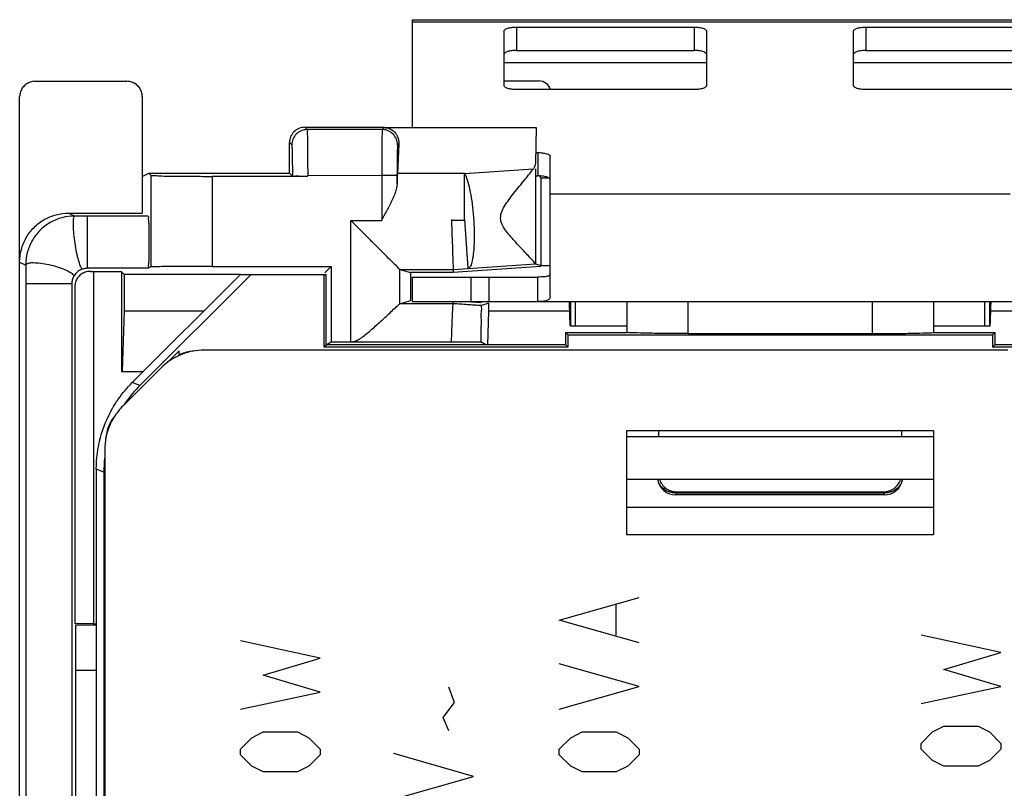
# Model space of a CAD drawing. Units: millimetres. Extents: x -14.2 to 10.6, y -25.2 to 24.8.
# Drawn here: x -14.2 to 1.9, y 12.2 to 24.8 of the extents above; entities that cross this region are included whole.
import ezdxf

# ---------------------------------------------------------------- set-up
doc = ezdxf.new("R2010")
doc.units = ezdxf.units.MM
doc.header["$LTSCALE"] = 36.425481
doc.layers.get('0').update_dxf_attribs({"linetype": 'CONTINUOUS'})
doc.layers.add('CURVE', color=7, linetype='CONTINUOUS')

msp = doc.modelspace()

# ---------------------------------------------------------------- linework, layer by layer
at = {"color": 0, "linetype": 'CONTINUOUS'}
for p, q in [((-7.805, 24.785), (-7.805, 23.029)), ((-7.805, 24.785), (4.195, 24.785)), ((-6.305, 23.705), (-6.305, 24.601)), ((-6.105, 24.663), (-3.205, 24.663)), ((-3.005, 24.601), (-3.005, 23.705)), ((-0.605, 23.705), (-0.605, 24.601)), ((-0.405, 24.663), (2.495, 24.663)), ((-13.954, 23.779), (-12.455, 23.779)), ((-3.205, 23.643), (-6.105, 23.643)), ((2.495, 23.643), (-0.405, 23.643)), ((-14.205, -23.971), (-14.205, 23.529)), ((-12.205, 23.529), (-12.205, 21.629)), ((-9.555, 23.029), (-8.255, 23.029)), ((-8.26, 23.023), (-5.78, 23.023)), ((-5.78, 23.023), (-5.794, 22.443)), ((-9.805, 22.279), (-9.805, 22.779)), ((-8.023, 22.761), (-8.046, 22.274)), ((-5.777, 22.616), (-5.755, 22.616)), ((-5.555, 20.279), (-5.555, 22.554)), ((-5.794, 22.352), (-5.794, 20.801)), ((-12.205, 22.226), (-12.098, 22.279)), ((-12.098, 22.279), (-12.065, 22.245)), ((-12.098, 22.279), (-9.805, 22.279)), ((-9.507, 22.228), (-11.065, 22.228)), ((-9.758, 22.232), (-9.805, 22.279)), ((-6.951, 21.507), (-6.951, 22.259)), ((-5.734, 22.235), (-5.705, 22.206)), ((-5.705, 22.206), (-5.705, 20.771)), ((-5.705, 22.206), (-5.584, 22.206)), ((-13.405, 21.629), (-12.205, 21.629)), ((-12.107, 21.58), (-13.103, 21.58)), ((-6.951, 21.507), (-7.164, 21.507)), ((-12.107, 20.727), (-13.103, 20.727)), ((-12.065, 20.749), (-12.107, 20.727)), ((-11.065, 20.757), (-9.126, 20.757)), ((-9.126, 20.757), (-9.23, 20.654)), ((-9.126, 20.757), (-9.126, 19.526)), ((-7.136, 20.707), (-6.895, 20.724)), ((-5.704, 20.758), (-7.134, 20.658)), ((-6.895, 20.724), (-5.793, 20.801)), ((-5.794, 20.801), (-5.705, 20.771)), ((-5.705, 20.771), (-5.555, 20.771)), ((-13.052, 20.677), (-13.003, 20.676)), ((-13.003, 20.676), (-13.003, 14.926)), ((-12.546, 20.67), (-12.999, 20.67)), ((-12.546, 20.67), (-12.546, 19.038)), ((-12.546, 20.67), (-12.502, 20.626)), ((-12.502, 20.626), (-12.502, 20.029)), ((-10.605, 20.626), (-12.502, 20.626)), ((-10.605, 20.629), (-12.369, 18.864)), ((-10.432, 20.629), (-12.247, 18.814)), ((-10.605, 20.629), (-9.205, 20.629)), ((-9.241, 19.442), (-9.241, 20.629)), ((-9.205, 19.479), (-9.205, 20.629)), ((-8.005, 20.707), (-7.831, 20.658)), ((-8.005, 20.707), (-7.136, 20.707)), ((-7.831, 20.658), (-7.831, 20.2)), ((-7.134, 20.658), (-7.831, 20.658)), ((-7.805, 20.585), (-7.805, 20.185)), ((-7.136, 20.707), (-7.134, 20.658)), ((-6.548, 20.185), (-6.548, 20.585)), ((-5.755, 20.185), (-5.755, 20.585)), ((-13.354, 20.478), (-13.354, -21.02)), ((-13.305, 20.429), (-13.305, 14.929)), ((-8.005, 20.15), (-7.831, 20.2)), ((-7.136, 20.15), (-8.005, 20.15)), ((-7.805, 20.185), (4.195, 20.185)), ((-7.136, 20.15), (-7.134, 20.185)), ((-6.924, 20.185), (-6.673, 20.167)), ((-6.552, 20.159), (-6.676, 20.118)), ((-6.552, 20.029), (-6.552, 20.159)), ((-5.222, 20.185), (-5.222, 19.785)), ((-5.143, 19.785), (-5.143, 20.185)), ((1.534, 19.785), (1.534, 20.185)), ((1.613, 20.185), (1.613, 19.785)), ((-12.502, 20.029), (-12.534, 19.049)), ((-11.205, 20.029), (-12.502, 20.029)), ((-6.57, 19.479), (-6.552, 20.029)), ((-5.24, 20.029), (-6.552, 20.029)), ((2.943, 20.029), (1.631, 20.029)), ((-4.304, 19.785), (-5.222, 19.785)), ((1.613, 19.785), (0.695, 19.785)), ((-5.305, 19.679), (-5.305, 19.479)), ((-5.305, 19.679), (-5.268, 19.642)), ((-5.305, 19.679), (-4.299, 19.679)), ((-5.268, 19.642), (-5.268, 19.442)), ((-5.268, 19.642), (1.659, 19.642)), ((-3.306, 19.663), (-0.303, 19.663)), ((0.69, 19.679), (1.695, 19.679)), ((1.695, 19.679), (1.659, 19.642)), ((1.659, 19.642), (1.659, 19.442)), ((1.695, 19.679), (1.695, 19.479)), ((-9.205, 19.479), (-9.241, 19.442)), ((-5.268, 19.442), (-9.241, 19.442)), ((-9.205, 19.479), (-9.126, 19.526)), ((-5.305, 19.479), (-9.205, 19.479)), ((-9.126, 19.526), (-6.794, 19.526)), ((-6.605, 19.479), (-6.683, 19.526)), ((-5.305, 19.479), (-5.268, 19.442)), ((1.695, 19.479), (1.659, 19.442)), ((5.632, 19.442), (1.659, 19.442)), ((5.595, 19.479), (1.695, 19.479)), ((-11.795, 19.192), (-11.606, 19.381)), ((-11.602, 19.305), (-11.602, 19.381)), ((1.909, 19.392), (-11.196, 19.392)), ((-12.534, 19.049), (-12.546, 19.038)), ((-12.196, 19.038), (-12.546, 19.038)), ((-12.525, 18.477), (-11.903, 19.099)), ((-4.305, 16.379), (-4.305, 18.079)), ((-4.305, 18.079), (0.695, 18.079)), ((-3.787, 18.079), (-3.787, 17.979)), ((0.178, 18.079), (0.178, 17.979)), ((0.695, 18.079), (0.695, 16.379)), ((-12.818, 17.77), (-12.818, -18.212)), ((-12.955, 17.45), (-12.955, -17.893)), ((-12.832, 17.4), (-12.832, -17.842)), ((0.695, 17.279), (-4.305, 17.279)), ((-0.105, 17.029), (-3.505, 17.029)), ((-3.487, 17.079), (-0.122, 17.079)), ((-4.305, 16.829), (0.695, 16.829)), ((0.695, 16.379), (-4.305, 16.379)), ((-13.003, 14.926), (-13.305, 14.929)), ((-13.287, 10.446), (-13.287, 14.911)), ((-13.287, 14.911), (-12.955, 14.911)), ((-13.003, 14.926), (-12.999, 14.92)), ((-12.955, 14.92), (-12.999, 14.92)), ((-12.955, 14.166), (-13.287, 14.166))]:
    msp.add_line(p, q, dxfattribs=at)
at = {"color": 9, "linetype": 'CONTINUOUS'}
for p, q in [((-7.805, 24.751), (4.195, 24.751)), ((-6.105, 24.663), (-6.105, 24.283)), ((-3.205, 24.663), (-3.205, 24.283)), ((-0.405, 24.663), (-0.405, 24.283)), ((-6.305, 24.085), (-3.005, 24.085)), ((-0.605, 24.085), (2.695, 24.085)), ((-9.555, 23.029), (-9.517, 22.991)), ((-8.292, 22.991), (-9.517, 22.991)), ((-8.26, 23.023), (-8.292, 22.991)), ((-9.805, 22.779), (-9.767, 22.741)), ((-8.023, 22.761), (-8.042, 22.741)), ((-5.755, 22.616), (-5.755, 22.236)), ((-6.951, 22.274), (-5.828, 22.352)), ((-12.065, 22.245), (-12.065, 20.749)), ((-11.065, 22.228), (-11.065, 20.757)), ((-8.301, 22.241), (-9.508, 22.235)), ((-8.301, 22.241), (-8.301, 21.507)), ((-8.051, 22.241), (-8.301, 22.241)), ((-8.051, 22.241), (-8.051, 22.099)), ((-6.951, 22.274), (-8.046, 22.274)), ((-5.555, 21.941), (1.945, 21.941)), ((-13.405, 21.629), (-13.307, 21.58)), ((-13.103, 21.58), (-13.103, 20.727)), ((-6.951, 21.522), (-6.895, 20.724)), ((-8.805, 19.526), (-8.805, 21.507)), ((-8.805, 21.507), (-8.301, 21.507)), ((-14.205, 20.829), (-14.107, 20.78)), ((-8.005, 20.15), (-8.005, 20.707)), ((-6.848, 20.585), (-6.848, 20.185)), ((-14.106, 20.478), (-14.106, -21.02)), ((-14.106, 20.478), (-13.354, 20.478)), ((-3.306, 19.663), (-3.304, 20.185)), ((-0.305, 20.185), (-0.303, 19.663)), ((-12.247, 18.814), (-12.369, 18.864)), ((-12.832, 17.4), (-12.955, 17.45)), ((-3.505, 17.029), (-3.505, 17.079)), ((-0.105, 17.06), (-3.505, 17.06)), ((-0.105, 17.079), (-0.105, 17.029))]:
    msp.add_line(p, q, dxfattribs=at)
at = {"color": 3, "linetype": 'CONTINUOUS'}
for p, q in [((-6.105, 24.283), (-3.205, 24.283)), ((-0.405, 24.283), (2.495, 24.283)), ((-6.305, 23.785), (-5.738, 23.785)), ((-5.794, 22.236), (-5.755, 22.236)), ((-7.805, 20.585), (-6.548, 20.585)), ((-6.537, 20.585), (-5.755, 20.585)), ((0.695, 17.979), (-4.305, 17.979))]:
    msp.add_line(p, q, dxfattribs=at)
for centre, radius, start, end in [((-5.738, 23.585), 0.2, 16.9854, 90), ((-11.31, 18.669), 0.71, 94.7002, 113.3357), ((-12.095, 17.885), 0.71, 139.7011, 175.2998)]:
    msp.add_arc(centre, radius, start, end, dxfattribs=at)
at = {"color": 0, "linetype": 'CONTINUOUS'}
for centre, start, end in [((-3.505, 17.329), 189.8838, 270), ((-0.105, 17.329), 270, 350)]:
    msp.add_arc(centre, 0.3, start, end, dxfattribs=at)
for points, knots in [([(-6.305, 24.601), (-6.305, 24.606), (-6.301, 24.615), (-6.288, 24.627), (-6.269, 24.637), (-6.245, 24.646), (-6.214, 24.654), (-6.18, 24.659), (-6.143, 24.662), (-6.118, 24.663), (-6.105, 24.663)], [0, 0, 0, 0, 0.057559, 0.131454, 0.228554, 0.349438, 0.491651, 0.651052, 0.822449, 1, 1, 1, 1]), ([(-3.205, 24.663), (-3.192, 24.663), (-3.166, 24.662), (-3.129, 24.659), (-3.095, 24.654), (-3.064, 24.646), (-3.04, 24.637), (-3.021, 24.627), (-3.008, 24.615), (-3.005, 24.606), (-3.005, 24.601)], [0, 0, 0, 0, 0.177551, 0.348948, 0.508349, 0.650562, 0.771446, 0.868546, 0.942441, 1, 1, 1, 1]), ([(-0.605, 24.601), (-0.605, 24.606), (-0.601, 24.615), (-0.588, 24.627), (-0.569, 24.637), (-0.545, 24.646), (-0.514, 24.654), (-0.48, 24.659), (-0.443, 24.662), (-0.418, 24.663), (-0.405, 24.663)], [0, 0, 0, 0, 0.057559, 0.131454, 0.228554, 0.349438, 0.491651, 0.651052, 0.822449, 1, 1, 1, 1]), ([(-13.954, 23.779), (-13.981, 23.779), (-14.033, 23.77), (-14.104, 23.734), (-14.16, 23.678), (-14.196, 23.607), (-14.205, 23.555), (-14.205, 23.529)], [0, 0, 0, 0, 0.200437, 0.400551, 0.600001, 0.799697, 1, 1, 1, 1]), ([(-12.205, 23.529), (-12.205, 23.555), (-12.213, 23.607), (-12.249, 23.678), (-12.305, 23.734), (-12.376, 23.77), (-12.428, 23.779), (-12.455, 23.779)], [0, 0, 0, 0, 0.200303, 0.399999, 0.599449, 0.799563, 1, 1, 1, 1]), ([(-6.105, 23.643), (-6.118, 23.643), (-6.143, 23.644), (-6.18, 23.648), (-6.214, 23.653), (-6.245, 23.661), (-6.269, 23.67), (-6.288, 23.68), (-6.301, 23.691), (-6.305, 23.701), (-6.305, 23.705)], [0, 0, 0, 0, 0.177551, 0.348948, 0.508349, 0.650562, 0.771446, 0.868546, 0.942441, 1, 1, 1, 1]), ([(-3.005, 23.705), (-3.005, 23.701), (-3.008, 23.691), (-3.021, 23.68), (-3.04, 23.67), (-3.064, 23.661), (-3.095, 23.653), (-3.129, 23.648), (-3.166, 23.644), (-3.192, 23.643), (-3.205, 23.643)], [0, 0, 0, 0, 0.057559, 0.131454, 0.228554, 0.349438, 0.491651, 0.651052, 0.822449, 1, 1, 1, 1]), ([(-0.405, 23.643), (-0.418, 23.643), (-0.443, 23.644), (-0.48, 23.648), (-0.514, 23.653), (-0.545, 23.661), (-0.569, 23.67), (-0.588, 23.68), (-0.601, 23.691), (-0.605, 23.701), (-0.605, 23.705)], [0, 0, 0, 0, 0.177551, 0.348948, 0.508349, 0.650562, 0.771446, 0.868546, 0.942441, 1, 1, 1, 1]), ([(-9.555, 23.029), (-9.587, 23.029), (-9.653, 23.016), (-9.736, 22.96), (-9.792, 22.877), (-9.805, 22.811), (-9.805, 22.779)], [0, 0, 0, 0, 0.249989, 0.500015, 0.750019, 1, 1, 1, 1]), ([(-8.26, 23.023), (-8.246, 23.023), (-8.218, 23.021), (-8.181, 23.011), (-8.149, 22.996), (-8.121, 22.978), (-8.097, 22.958), (-8.078, 22.936), (-8.061, 22.913), (-8.047, 22.887), (-8.036, 22.86), (-8.027, 22.829), (-8.022, 22.796), (-8.022, 22.773), (-8.023, 22.761)], [0, 0, 0, 0, 0.108475, 0.205262, 0.292491, 0.374858, 0.453466, 0.526845, 0.59847, 0.670989, 0.746004, 0.824918, 0.909108, 1, 1, 1, 1]), ([(-5.755, 22.616), (-5.742, 22.616), (-5.716, 22.615), (-5.679, 22.612), (-5.645, 22.607), (-5.614, 22.599), (-5.59, 22.59), (-5.571, 22.58), (-5.558, 22.568), (-5.555, 22.559), (-5.555, 22.554)], [0, 0, 0, 0, 0.177551, 0.348948, 0.508349, 0.650562, 0.771446, 0.868546, 0.942441, 1, 1, 1, 1]), ([(-5.792, 20.801), (-5.803, 20.804), (-5.822, 20.844), (-5.879, 20.893), (-5.949, 20.974), (-6.032, 21.061), (-6.115, 21.151), (-6.195, 21.24), (-6.267, 21.328), (-6.329, 21.418), (-6.371, 21.523), (-6.354, 21.64), (-6.298, 21.745), (-6.227, 21.848), (-6.145, 21.954), (-6.057, 22.064), (-5.969, 22.172), (-5.892, 22.267), (-5.847, 22.326), (-5.828, 22.352)], [0, 0, 0, 0, 0.018031, 0.060769, 0.11891, 0.183815, 0.247959, 0.30994, 0.368803, 0.424657, 0.480967, 0.539681, 0.600741, 0.665579, 0.734655, 0.809046, 0.884051, 0.950829, 1, 1, 1, 1]), ([(-5.794, 22.443), (-5.794, 22.427), (-5.801, 22.394), (-5.818, 22.366), (-5.828, 22.352)], [0, 0, 0, 0, 0.481027, 1, 1, 1, 1]), ([(-12.065, 22.245), (-12.056, 22.237), (-12.001, 22.247), (-11.909, 22.231), (-11.749, 22.235), (-11.548, 22.229), (-11.314, 22.229), (-11.149, 22.228), (-11.065, 22.228)], [0, 0, 0, 0, 0.037205, 0.140342, 0.299448, 0.504974, 0.74712, 1, 1, 1, 1]), ([(-9.507, 22.228), (-9.533, 22.228), (-9.582, 22.229), (-9.65, 22.227), (-9.704, 22.235), (-9.747, 22.221), (-9.758, 22.232)], [0, 0, 0, 0, 0.308159, 0.583165, 0.802672, 1, 1, 1, 1]), ([(-8.051, 22.099), (-8.05, 22.133), (-8.049, 22.192), (-8.047, 22.25), (-8.046, 22.274)], [0, 0, 0, 0, 0.587893, 1, 1, 1, 1]), ([(-8.051, 22.099), (-8.051, 22.072), (-8.061, 22.017), (-8.089, 21.936), (-8.124, 21.854), (-8.165, 21.772), (-8.208, 21.69), (-8.254, 21.606), (-8.285, 21.55), (-8.301, 21.522)], [0, 0, 0, 0, 0.127488, 0.264101, 0.405115, 0.549365, 0.696957, 0.846864, 1, 1, 1, 1]), ([(-14.205, 20.829), (-14.205, 20.898), (-14.186, 21.038), (-14.105, 21.233), (-13.977, 21.401), (-13.809, 21.53), (-13.614, 21.61), (-13.474, 21.629), (-13.405, 21.629)], [0, 0, 0, 0, 0.166657, 0.333308, 0.49996, 0.666623, 0.833303, 1, 1, 1, 1]), ([(-12.107, 21.58), (-12.099, 21.576), (-12.112, 21.531), (-12.097, 21.47), (-12.102, 21.356), (-12.099, 21.225), (-12.099, 21.083), (-12.102, 20.952), (-12.097, 20.838), (-12.112, 20.776), (-12.099, 20.731), (-12.107, 20.727)], [0, 0, 0, 0, 0.03144, 0.118672, 0.251362, 0.413691, 0.586309, 0.748638, 0.881328, 0.96856, 1, 1, 1, 1]), ([(-7.164, 21.522), (-7.161, 21.435), (-7.155, 21.274), (-7.148, 21.053), (-7.142, 20.882), (-7.138, 20.772), (-7.136, 20.721), (-7.136, 20.707)], [0, 0, 0, 0, 0.320887, 0.594079, 0.811206, 0.951073, 1, 1, 1, 1]), ([(-8.005, 20.707), (-8.017, 20.711), (-8.04, 20.753), (-8.107, 20.804), (-8.193, 20.897), (-8.3, 21.002), (-8.419, 21.122), (-8.546, 21.248), (-8.675, 21.378), (-8.762, 21.464), (-8.805, 21.507)], [0, 0, 0, 0, 0.033192, 0.114371, 0.22816, 0.364116, 0.51489, 0.674699, 0.838181, 1, 1, 1, 1]), ([(-13.177, 20.716), (-13.187, 20.713), (-13.208, 20.705), (-13.236, 20.69), (-13.262, 20.671), (-13.286, 20.649), (-13.308, 20.622), (-13.32, 20.602), (-13.326, 20.592)], [0, 0, 0, 0, 0.166154, 0.326978, 0.486027, 0.647533, 0.817552, 1, 1, 1, 1]), ([(-13.103, 20.727), (-13.116, 20.727), (-13.141, 20.726), (-13.165, 20.72), (-13.177, 20.716)], [0, 0, 0, 0, 0.498726, 1, 1, 1, 1]), ([(-11.065, 20.757), (-11.149, 20.757), (-11.314, 20.757), (-11.548, 20.757), (-11.75, 20.754), (-11.907, 20.757), (-12.004, 20.746), (-12.054, 20.754), (-12.065, 20.749)], [0, 0, 0, 0, 0.252969, 0.495189, 0.700763, 0.859884, 0.962983, 1, 1, 1, 1]), ([(-13.326, 20.592), (-13.335, 20.574), (-13.349, 20.537), (-13.354, 20.497), (-13.354, 20.478)], [0, 0, 0, 0, 0.502792, 1, 1, 1, 1]), ([(-13.052, 20.677), (-13.08, 20.677), (-13.136, 20.668), (-13.208, 20.63), (-13.263, 20.573), (-13.286, 20.527), (-13.293, 20.502)], [0, 0, 0, 0, 0.265991, 0.515573, 0.759211, 1, 1, 1, 1]), ([(-5.555, 20.279), (-5.554, 20.271), (-5.556, 20.256), (-5.564, 20.236), (-5.578, 20.219), (-5.597, 20.206), (-5.623, 20.196), (-5.658, 20.189), (-5.702, 20.186), (-5.736, 20.185), (-5.755, 20.185)], [0, 0, 0, 0, 0.09262, 0.177765, 0.261732, 0.352655, 0.460391, 0.595891, 0.770796, 1, 1, 1, 1]), ([(-8.805, 19.526), (-8.778, 19.526), (-8.724, 19.539), (-8.649, 19.581), (-8.575, 19.636), (-8.499, 19.699), (-8.419, 19.769), (-8.337, 19.844), (-8.252, 19.923), (-8.168, 20), (-8.095, 20.073), (-8.039, 20.116), (-8.015, 20.149), (-8.005, 20.151)], [0, 0, 0, 0, 0.076783, 0.15955, 0.24904, 0.345939, 0.448558, 0.557549, 0.672251, 0.787296, 0.891933, 0.968366, 1, 1, 1, 1]), ([(-7.164, 19.526), (-7.16, 19.609), (-7.155, 19.758), (-7.147, 19.951), (-7.141, 20.076), (-7.137, 20.135), (-7.136, 20.15)], [0, 0, 0, 0, 0.396879, 0.717673, 0.92653, 1, 1, 1, 1]), ([(-6.676, 20.118), (-6.753, 20.123), (-6.906, 20.134), (-7.059, 20.145), (-7.136, 20.15)], [0, 0, 0, 0, 0.498475, 1, 1, 1, 1]), ([(-6.676, 20.118), (-6.685, 20.115), (-6.669, 20.067), (-6.686, 20.005), (-6.679, 19.878), (-6.684, 19.718), (-6.683, 19.595), (-6.683, 19.526)], [0, 0, 0, 0, 0.043976, 0.174082, 0.379193, 0.652062, 1, 1, 1, 1]), ([(-5.222, 19.785), (-5.222, 19.785), (-5.223, 19.786), (-5.223, 19.787), (-5.224, 19.79), (-5.225, 19.795), (-5.226, 19.804), (-5.227, 19.817), (-5.228, 19.833), (-5.229, 19.854), (-5.23, 19.877), (-5.231, 19.903), (-5.232, 19.932), (-5.233, 19.975), (-5.235, 20.034), (-5.237, 20.096), (-5.238, 20.136), (-5.239, 20.15)], [0, 0, 0, 0, 0.002, 0.006244, 0.013001, 0.022303, 0.04851, 0.084732, 0.130725, 0.185982, 0.249931, 0.321997, 0.401557, 0.487792, 0.676828, 0.881979, 1, 1, 1, 1]), ([(-4.304, 20.185), (-4.304, 20.153), (-4.304, 20.053), (-4.304, 19.884), (-4.304, 19.748), (-4.304, 19.678)], [0, 0, 0, 0, 0.190655, 0.588234, 1, 1, 1, 1]), ([(0.695, 20.185), (0.695, 20.153), (0.695, 20.053), (0.695, 19.884), (0.695, 19.748), (0.695, 19.678)], [0, 0, 0, 0, 0.190655, 0.588234, 1, 1, 1, 1]), ([(1.63, 20.15), (1.629, 20.136), (1.628, 20.096), (1.626, 20.034), (1.624, 19.975), (1.623, 19.932), (1.622, 19.903), (1.621, 19.877), (1.62, 19.854), (1.619, 19.833), (1.618, 19.817), (1.616, 19.804), (1.616, 19.795), (1.615, 19.79), (1.614, 19.787), (1.614, 19.786), (1.613, 19.785), (1.613, 19.785)], [0, 0, 0, 0, 0.118021, 0.323172, 0.512208, 0.598443, 0.678003, 0.750069, 0.814018, 0.869275, 0.915268, 0.95149, 0.977697, 0.986999, 0.993756, 0.998, 1, 1, 1, 1]), ([(-3.306, 19.663), (-3.424, 19.663), (-3.645, 19.664), (-3.94, 19.666), (-4.153, 19.673), (-4.264, 19.674), (-4.3, 19.679)], [0, 0, 0, 0, 0.355559, 0.665884, 0.890688, 1, 1, 1, 1]), ([(-0.303, 19.663), (-0.185, 19.663), (0.036, 19.664), (0.331, 19.666), (0.544, 19.673), (0.655, 19.674), (0.691, 19.679)], [0, 0, 0, 0, 0.355559, 0.665884, 0.890688, 1, 1, 1, 1]), ([(-6.794, 19.526), (-6.775, 19.526), (-6.738, 19.526), (-6.701, 19.526), (-6.683, 19.526)], [0, 0, 0, 0, 0.506153, 1, 1, 1, 1]), ([(-11.196, 19.392), (-11.261, 19.392), (-11.392, 19.379), (-11.581, 19.322), (-11.755, 19.229), (-11.857, 19.145), (-11.903, 19.099)], [0, 0, 0, 0, 0.248993, 0.500095, 0.7511, 1, 1, 1, 1]), ([(-12.525, 18.477), (-12.571, 18.431), (-12.654, 18.329), (-12.747, 18.155), (-12.805, 17.966), (-12.818, 17.835), (-12.818, 17.77)], [0, 0, 0, 0, 0.2489, 0.499905, 0.751007, 1, 1, 1, 1]), ([(-12.955, 17.45), (-12.955, 17.624), (-12.909, 17.969), (-12.778, 18.29), (-12.694, 18.437)], [0, 0, 0, 0, 0.507226, 1, 1, 1, 1]), ([(-3.77, 17.279), (-3.76, 17.251), (-3.732, 17.198), (-3.666, 17.132), (-3.581, 17.089), (-3.518, 17.079), (-3.487, 17.079)], [0, 0, 0, 0, 0.234191, 0.488912, 0.745226, 1, 1, 1, 1]), ([(-0.122, 17.079), (-0.091, 17.079), (-0.028, 17.089), (0.057, 17.132), (0.123, 17.198), (0.151, 17.251), (0.161, 17.279)], [0, 0, 0, 0, 0.254774, 0.511088, 0.765809, 1, 1, 1, 1])]:
    msp.add_open_spline(points, degree=3, knots=knots, dxfattribs=at)
at = {"color": 3, "linetype": 'CONTINUOUS'}
for points, knots in [([(-6.105, 24.283), (-6.118, 24.283), (-6.143, 24.282), (-6.18, 24.279), (-6.214, 24.273), (-6.245, 24.266), (-6.269, 24.257), (-6.288, 24.246), (-6.301, 24.235), (-6.305, 24.225), (-6.305, 24.221)], [0, 0, 0, 0, 0.177551, 0.348948, 0.508349, 0.650562, 0.771446, 0.868546, 0.942441, 1, 1, 1, 1]), ([(-3.005, 24.221), (-3.005, 24.225), (-3.008, 24.235), (-3.021, 24.246), (-3.04, 24.257), (-3.064, 24.266), (-3.095, 24.273), (-3.129, 24.279), (-3.166, 24.282), (-3.192, 24.283), (-3.205, 24.283)], [0, 0, 0, 0, 0.057559, 0.131454, 0.228554, 0.349438, 0.491651, 0.651052, 0.822449, 1, 1, 1, 1]), ([(-0.405, 24.283), (-0.418, 24.283), (-0.443, 24.282), (-0.48, 24.279), (-0.514, 24.273), (-0.545, 24.266), (-0.569, 24.257), (-0.588, 24.246), (-0.601, 24.235), (-0.605, 24.225), (-0.605, 24.221)], [0, 0, 0, 0, 0.177551, 0.348948, 0.508349, 0.650562, 0.771446, 0.868546, 0.942441, 1, 1, 1, 1]), ([(-5.555, 22.174), (-5.555, 22.178), (-5.558, 22.188), (-5.571, 22.199), (-5.59, 22.21), (-5.614, 22.219), (-5.645, 22.226), (-5.679, 22.232), (-5.712, 22.235), (-5.733, 22.236), (-5.741, 22.236)], [0, 0, 0, 0, 0.061227, 0.139832, 0.243121, 0.371709, 0.522985, 0.692545, 0.874866, 1, 1, 1, 1]), ([(-5.555, 20.637), (-5.554, 20.633), (-5.556, 20.624), (-5.565, 20.612), (-5.579, 20.603), (-5.598, 20.596), (-5.624, 20.591), (-5.658, 20.588), (-5.702, 20.585), (-5.736, 20.585), (-5.755, 20.585)], [0, 0, 0, 0, 0.058557, 0.11916, 0.191272, 0.281486, 0.396822, 0.546739, 0.742578, 1, 1, 1, 1])]:
    msp.add_open_spline(points, degree=3, knots=knots, dxfattribs=at)
at = {"color": 9, "linetype": 'CONTINUOUS'}
for points, knots in [([(-9.517, 22.991), (-9.549, 22.991), (-9.615, 22.978), (-9.698, 22.922), (-9.754, 22.839), (-9.767, 22.774), (-9.767, 22.741)], [0, 0, 0, 0, 0.249993, 0.500006, 0.750015, 1, 1, 1, 1]), ([(-9.517, 22.991), (-9.512, 22.984), (-9.519, 22.947), (-9.509, 22.876), (-9.512, 22.753), (-9.509, 22.598), (-9.509, 22.422), (-9.508, 22.301), (-9.508, 22.241)], [0, 0, 0, 0, 0.033644, 0.133405, 0.299091, 0.51639, 0.759455, 1, 1, 1, 1]), ([(-8.292, 22.991), (-8.297, 22.984), (-8.29, 22.947), (-8.3, 22.874), (-8.297, 22.749), (-8.3, 22.591), (-8.301, 22.417), (-8.301, 22.299), (-8.301, 22.241)], [0, 0, 0, 0, 0.033244, 0.134523, 0.304704, 0.526502, 0.769032, 1, 1, 1, 1]), ([(-8.042, 22.741), (-8.042, 22.774), (-8.055, 22.839), (-8.111, 22.922), (-8.194, 22.978), (-8.26, 22.991), (-8.292, 22.991)], [0, 0, 0, 0, 0.249986, 0.499995, 0.750007, 1, 1, 1, 1]), ([(-9.767, 22.741), (-9.763, 22.737), (-9.768, 22.711), (-9.76, 22.665), (-9.761, 22.582), (-9.759, 22.479), (-9.758, 22.359), (-9.758, 22.275), (-9.758, 22.232)], [0, 0, 0, 0, 0.033062, 0.131134, 0.294081, 0.507839, 0.746955, 1, 1, 1, 1]), ([(-8.042, 22.741), (-8.046, 22.737), (-8.041, 22.711), (-8.049, 22.664), (-8.048, 22.579), (-8.05, 22.474), (-8.051, 22.358), (-8.051, 22.28), (-8.051, 22.241)], [0, 0, 0, 0, 0.033399, 0.134851, 0.305175, 0.527061, 0.769639, 1, 1, 1, 1]), ([(-6.951, 22.274), (-6.932, 22.242), (-6.9, 22.157), (-6.862, 22.008), (-6.83, 21.821), (-6.806, 21.612), (-6.793, 21.396), (-6.791, 21.19), (-6.799, 21.01), (-6.82, 20.866), (-6.842, 20.773), (-6.878, 20.726), (-6.895, 20.724)], [0, 0, 0, 0, 0.069959, 0.168962, 0.290532, 0.425903, 0.565076, 0.697728, 0.814096, 0.905903, 0.967548, 1, 1, 1, 1]), ([(-13.307, 21.58), (-13.377, 21.58), (-13.518, 21.562), (-13.713, 21.481), (-13.88, 21.352), (-14.009, 21.184), (-14.089, 20.989), (-14.107, 20.85), (-14.107, 20.78)], [0, 0, 0, 0, 0.166953, 0.334237, 0.500969, 0.667092, 0.833588, 1, 1, 1, 1]), ([(-13.307, 21.58), (-13.319, 21.58), (-13.333, 21.532), (-13.335, 21.465), (-13.334, 21.397), (-13.332, 21.358)], [0, 0, 0, 0, 0.146164, 0.486365, 1, 1, 1, 1]), ([(-13.103, 21.58), (-13.137, 21.58), (-13.205, 21.58), (-13.273, 21.58), (-13.307, 21.58)], [0, 0, 0, 0, 0.496024, 1, 1, 1, 1]), ([(-13.332, 21.358), (-13.329, 21.309), (-13.319, 21.212), (-13.297, 21.066), (-13.27, 20.932), (-13.238, 20.818), (-13.216, 20.757), (-13.192, 20.72), (-13.185, 20.717)], [0, 0, 0, 0, 0.21743, 0.448802, 0.666412, 0.844386, 0.962476, 1, 1, 1, 1]), ([(-14.107, 20.78), (-14.106, 20.793), (-14.067, 20.818), (-13.995, 20.821), (-13.887, 20.817), (-13.759, 20.796), (-13.625, 20.764), (-13.503, 20.724), (-13.405, 20.678), (-13.346, 20.645), (-13.325, 20.611), (-13.324, 20.603)], [0, 0, 0, 0, 0.045485, 0.133498, 0.264014, 0.423281, 0.592528, 0.751455, 0.881345, 0.968574, 1, 1, 1, 1]), ([(-14.107, 20.78), (-14.107, 20.729), (-14.106, 20.628), (-14.106, 20.527), (-14.106, 20.478)], [0, 0, 0, 0, 0.509993, 1, 1, 1, 1]), ([(-3.697, 17.123), (-3.724, 17.143), (-3.758, 17.178), (-3.78, 17.222), (-3.786, 17.237)], [0, 0, 0, 0, 0.674207, 1, 1, 1, 1]), ([(0.178, 17.238), (0.172, 17.223), (0.149, 17.179), (0.115, 17.143), (0.089, 17.124)], [0, 0, 0, 0, 0.324076, 1, 1, 1, 1]), ([(-3.607, 17.077), (-3.623, 17.082), (-3.655, 17.095), (-3.684, 17.113), (-3.697, 17.123)], [0, 0, 0, 0, 0.503891, 1, 1, 1, 1]), ([(0.089, 17.124), (0.075, 17.113), (0.046, 17.095), (0.015, 17.082), (-0.002, 17.077)], [0, 0, 0, 0, 0.496776, 1, 1, 1, 1])]:
    msp.add_open_spline(points, degree=3, knots=knots, dxfattribs=at)
at = {"color": 3, "linetype": 'CONTINUOUS'}
msp.add_open_spline([(-5.741, 22.236), (-5.746, 22.236), (-5.75, 22.236), (-5.755, 22.236)], degree=3, dxfattribs=at)
at = {"color": 9, "linetype": 'CONTINUOUS'}
for points in [[(-13.185, 20.717), (-13.182, 20.716), (-13.18, 20.716), (-13.177, 20.716)], [(-13.324, 20.603), (-13.324, 20.599), (-13.324, 20.595), (-13.326, 20.592)], [(-3.786, 17.237), (-3.792, 17.252), (-3.797, 17.267), (-3.8, 17.282)], [(0.191, 17.283), (0.188, 17.268), (0.183, 17.252), (0.178, 17.238)], [(-3.557, 17.065), (-3.574, 17.067), (-3.591, 17.071), (-3.607, 17.077)], [(-3.505, 17.06), (-3.522, 17.06), (-3.539, 17.062), (-3.557, 17.065)], [(-0.002, 17.077), (-0.035, 17.066), (-0.07, 17.06), (-0.105, 17.06)]]:
    msp.add_open_spline(points, degree=3, dxfattribs=at)
at = {"color": 0, "linetype": 'CONTINUOUS'}
for points in [[(-13.303, 20.454), (-13.304, 20.445), (-13.305, 20.437), (-13.305, 20.429)], [(-13.293, 20.502), (-13.298, 20.486), (-13.302, 20.47), (-13.303, 20.454)], [(-5.239, 20.15), (-5.239, 20.162), (-5.239, 20.173), (-5.24, 20.185)], [(1.631, 20.185), (1.63, 20.173), (1.63, 20.162), (1.63, 20.15)], [(-12.594, 18.596), (-12.527, 18.692), (-12.451, 18.782), (-12.369, 18.864)], [(-12.247, 18.814), (-12.329, 18.731), (-12.405, 18.641), (-12.472, 18.545)], [(-12.687, 18.45), (-12.668, 18.482), (-12.649, 18.513), (-12.629, 18.544)], [(-12.629, 18.544), (-12.618, 18.561), (-12.606, 18.579), (-12.594, 18.596)], [(-12.472, 18.545), (-12.481, 18.532), (-12.49, 18.518), (-12.5, 18.504)], [(-12.694, 18.437), (-12.692, 18.442), (-12.689, 18.446), (-12.687, 18.45)], [(-12.819, 17.627), (-12.828, 17.551), (-12.832, 17.476), (-12.832, 17.4)]]:
    msp.add_open_spline(points, degree=3, dxfattribs=at)
at = {"layer": 'CURVE', "color": 9, "linetype": 'CONTINUOUS'}
for p, q in [((-5.405, 14.986), (-4.105, 15.357)), ((-4.476, 14.738), (-4.476, 15.234)), ((-4.105, 14.615), (-5.405, 14.986)), ((-9.305, 14.367), (-10.605, 14.646)), ((1.795, 14.46), (0.495, 14.738)), ((0.867, 14.181), (1.795, 14.46)), ((-10.233, 14.088), (-9.305, 14.367)), ((-4.105, 13.903), (-5.405, 14.274)), ((1.795, 13.903), (0.867, 14.181)), ((-9.305, 13.81), (-10.233, 14.088)), ((-10.605, 13.531), (-9.305, 13.81)), ((-7.114, 13.643), (-7.207, 13.891)), ((-5.405, 13.531), (-4.105, 13.903)), ((0.495, 13.624), (1.795, 13.903)), ((-7.3, 13.395), (-7.114, 13.643)), ((-7.207, 13.179), (-7.3, 13.395)), ((0.681, 13.16), (0.867, 13.253)), ((0.867, 13.253), (1.424, 13.253)), ((1.424, 13.253), (1.61, 13.16)), ((-10.605, 12.881), (-10.419, 13.067)), ((-10.419, 13.067), (-10.233, 13.16)), ((-10.233, 13.16), (-9.676, 13.16)), ((-9.676, 13.16), (-9.49, 13.067)), ((-9.49, 13.067), (-9.305, 12.881)), ((-5.405, 12.881), (-5.219, 13.067)), ((-5.219, 13.067), (-5.033, 13.16)), ((-5.033, 13.16), (-4.476, 13.16)), ((-4.476, 13.16), (-4.29, 13.067)), ((-4.29, 13.067), (-4.105, 12.881)), ((0.495, 12.974), (0.681, 13.16)), ((1.61, 13.16), (1.795, 12.974)), ((-10.605, 12.788), (-10.605, 12.881)), ((-9.305, 12.881), (-9.305, 12.788)), ((-5.405, 12.788), (-5.405, 12.881)), ((-4.105, 12.881), (-4.105, 12.788)), ((0.495, 12.881), (0.495, 12.974)), ((0.681, 12.696), (0.495, 12.881)), ((1.795, 12.881), (1.61, 12.696)), ((1.795, 12.974), (1.795, 12.881)), ((-10.419, 12.603), (-10.605, 12.788)), ((-9.305, 12.788), (-9.49, 12.603)), ((-6.805, 12.436), (-8.105, 12.807)), ((-5.219, 12.603), (-5.405, 12.788)), ((-4.105, 12.788), (-4.29, 12.603)), ((0.867, 12.603), (0.681, 12.696)), ((1.61, 12.696), (1.424, 12.603)), ((-10.233, 12.51), (-10.419, 12.603)), ((-9.49, 12.603), (-9.676, 12.51)), ((-5.033, 12.51), (-5.219, 12.603)), ((-4.29, 12.603), (-4.476, 12.51)), ((1.424, 12.603), (0.867, 12.603)), ((-9.676, 12.51), (-10.233, 12.51)), ((-8.105, 12.064), (-6.805, 12.436)), ((-4.476, 12.51), (-5.033, 12.51))]:
    msp.add_line(p, q, dxfattribs=at)

doc.saveas('drawing.dxf')
